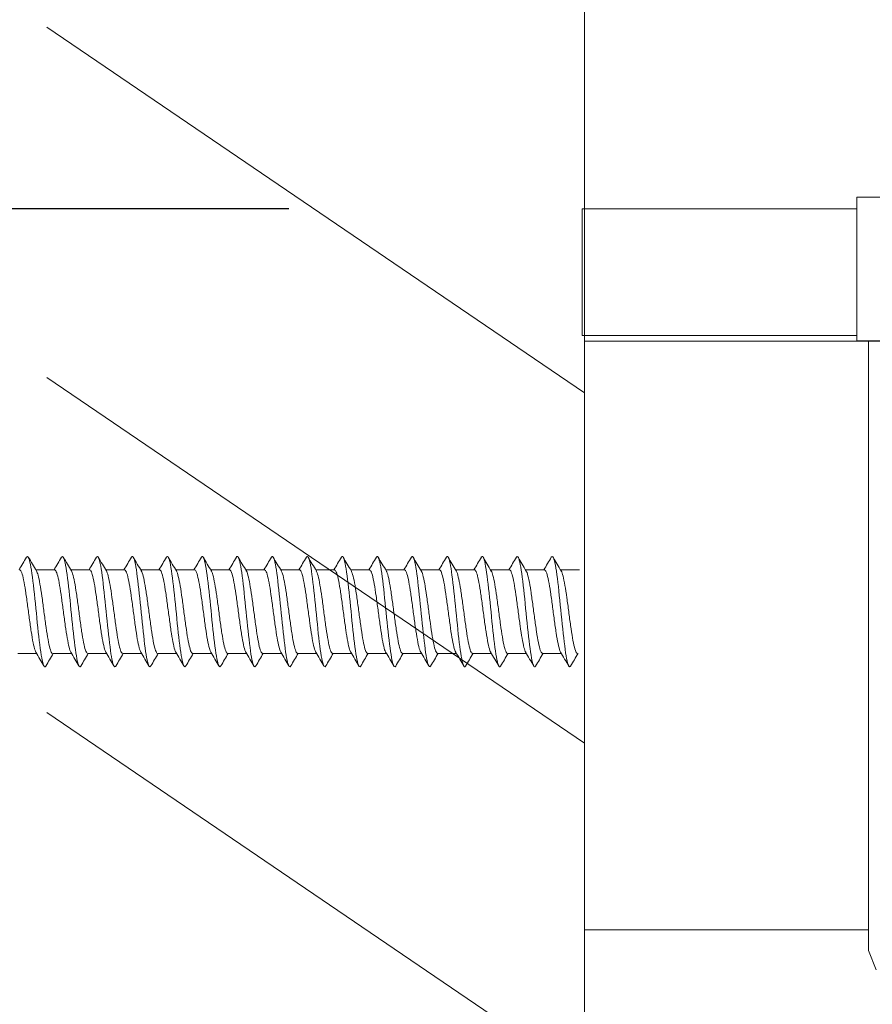
# Model space of a CAD drawing. Units: millimetres. Extents: x 0 to 630, y 0 to 891.
# Drawn here: x 458 to 489, y 303 to 340 of the extents above; entities that cross this region are included whole.
import ezdxf

# ---------------------------------------------------------------- set-up
doc = ezdxf.new("R2010")
doc.units = ezdxf.units.MM
doc.header["$LTSCALE"] = 1.5
doc.header["$PDMODE"] = 1
doc.header["$PDSIZE"] = -2
doc.layers.add('DIM', color=3, linetype='Continuous', lineweight=13)
doc.layers.add('MODEL', color=7, linetype='Continuous', lineweight=20)
doc.styles.add('ＭＳ ゴシック', font='msgothic.ttc', dxfattribs={"bigfont": 'ＭＳ ゴシック'})
doc.dimstyles.new('tfrom線あり', dxfattribs={"dimtxt": 8, "dimasz": 3, "dimexe": 0, "dimexo": 10, "dimgap": 6, "dimtad": 1, "dimdec": 0, "dimzin": 11, "dimdsep": 46, "dimtxsty": 'ＭＳ ゴシック', "dimblk": 'DOT', "dimcen": 0, "dimazin": 0, "dimtfac": 1, "dimtdec": 1, "dimtix": 1, "dimtofl": 0, "dimtmove": 0, "dimatfit": 0, "dimldrblk": 'DOT', "dimfxl": 1, "dimfrac": 2, "dimtolj": 1, "dimtzin": 11, "dimarcsym": 0})

# ---------------------------------------------------------------- blocks, each defined once
blk = doc.blocks.new('_DOT')
at = {"color": 0, "linetype": 'ByBlock', "lineweight": -2}
blk.add_line((-0.5, 0), (-1, 0), dxfattribs=at)
at = {"color": 0, "linetype": 'ByBlock', "lineweight": -2, "const_width": 0.5}
blk.add_lwpolyline([(-0.25, 0, 1), (0.25, 0, 1)], format="xyb", close=True, dxfattribs=at)
blk = doc.blocks.new('*D12')
at = {"layer": 'Defpoints', "color": 0}
for p in [(477.75, 332.791), (420.463, 317.824), (444.215, 317.824)]:
    blk.add_point(p, dxfattribs=at)
at = {"layer": 'DIM', "color": 0, "lineweight": -2}
for p, q in [((467.75, 332.791), (420.463, 332.791)), ((420.463, 329.791), (420.463, 320.824)), ((434.215, 317.824), (420.463, 317.824))]:
    blk.add_line(p, q, dxfattribs=at)
at = {"layer": 'DIM', "color": 0, "lineweight": -2, "xscale": 3, "yscale": 3, "zscale": 3}
for p, rotation in [((420.463, 332.791), 90), ((420.463, 317.824), 270)]:
    blk.add_blockref('_DOT', p, dxfattribs=dict(at, rotation=rotation))
at = {"layer": 'DIM', "color": 0, "insert": (410.463, 325.291), "char_height": 8, "attachment_point": 5, "rotation": 90, "style": 'ＭＳ ゴシック'}
blk.add_mtext('\\A1;15', dxfattribs=at)

msp = doc.modelspace()

# ---------------------------------------------------------------- linework, layer by layer
at = {"layer": 'MODEL'}
for p, q in [((478.741, 365.777), (478.741, 266.323)), ((478.741, 325.952), (458.755, 339.529)), ((488.856, 332.791), (488.856, 333.221)), ((488.856, 333.221), (489.985, 333.221)), ((478.656, 332.791), (479.343, 332.791)), ((478.656, 332.171), (478.656, 332.791)), ((479.343, 332.791), (487.776, 332.791)), ((487.776, 332.791), (488.508, 332.791)), ((488.508, 332.791), (488.856, 332.791)), ((488.856, 332.171), (488.856, 332.791)), ((478.656, 328.685), (478.656, 332.171)), ((488.856, 328.685), (488.856, 332.171)), ((478.656, 328.084), (478.656, 328.685)), ((488.856, 328.084), (488.856, 328.685)), ((479.343, 328.084), (478.656, 328.084)), ((487.776, 328.084), (479.343, 328.084)), ((488.508, 328.084), (487.776, 328.084)), ((488.856, 328.084), (488.508, 328.084)), ((488.856, 327.879), (488.856, 328.084)), ((478.741, 327.869), (479.207, 327.869)), ((478.741, 327.502), (478.741, 327.869)), ((479.207, 327.869), (488.932, 327.869)), ((489.985, 327.879), (488.856, 327.879)), ((488.932, 327.869), (489.289, 327.869)), ((489.289, 327.502), (489.289, 327.869)), ((489.289, 327.869), (490.4, 327.869)), ((478.741, 306.591), (478.741, 327.502)), ((489.289, 306.591), (489.289, 327.502)), ((478.741, 312.94), (458.755, 326.518)), ((459.046, 319.374), (458.345, 319.374)), ((460.346, 319.374), (459.646, 319.374)), ((461.646, 319.374), (460.946, 319.374)), ((462.946, 319.374), (462.246, 319.374)), ((464.246, 319.374), (463.546, 319.374)), ((465.547, 319.374), (464.846, 319.374)), ((466.847, 319.374), (466.147, 319.374)), ((468.147, 319.374), (467.447, 319.374)), ((469.447, 319.374), (468.747, 319.374)), ((470.747, 319.374), (470.048, 319.374)), ((472.048, 319.374), (471.348, 319.374)), ((473.348, 319.374), (472.648, 319.374)), ((474.648, 319.374), (473.949, 319.374)), ((475.949, 319.374), (475.249, 319.374)), ((477.249, 319.374), (476.549, 319.374)), ((478.549, 319.374), (477.85, 319.374)), ((457.672, 316.274), (458.372, 316.274)), ((458.972, 316.274), (459.672, 316.274)), ((460.273, 316.274), (460.973, 316.274)), ((461.573, 316.274), (462.273, 316.274)), ((462.873, 316.274), (463.573, 316.274)), ((464.173, 316.274), (464.873, 316.274)), ((465.473, 316.274), (466.173, 316.274)), ((466.774, 316.274), (467.474, 316.274)), ((468.074, 316.274), (468.774, 316.274)), ((469.374, 316.274), (470.074, 316.274)), ((470.674, 316.274), (471.374, 316.274)), ((471.975, 316.274), (472.674, 316.274)), ((473.275, 316.274), (473.975, 316.274)), ((474.575, 316.274), (475.275, 316.274)), ((475.875, 316.274), (476.575, 316.274)), ((477.176, 316.274), (477.875, 316.274)), ((478.741, 300.494), (458.755, 314.071)), ((478.741, 306.006), (478.741, 306.591)), ((489.289, 306.006), (489.289, 306.591)), ((479.207, 306.006), (478.741, 306.006)), ((488.932, 306.006), (479.207, 306.006)), ((489.289, 306.006), (488.932, 306.006)), ((489.289, 305.239), (489.289, 306.006)), ((489.58, 304.519), (489.289, 305.239))]:
    msp.add_line(p, q, dxfattribs=at)
for centre, radius, start, end in [((341.353, 388.204), 135.2, 329.39639, 329.62731), ((572.647, 387.045), 132.832, 210.39088, 210.64845), ((341.871, 388.654), 136.103, 329.40103, 329.63065), ((578.31, 389.617), 137.896, 210.39506, 210.64299), ((343.069, 388.704), 136.216, 329.40503, 329.63466), ((582.601, 391.374), 141.365, 210.39574, 210.63735), ((345.07, 388.282), 135.398, 329.40758, 329.63876), ((585.082, 392.059), 142.73, 210.39276, 210.63178), ((346.95, 387.935), 134.723, 329.40911, 329.64159), ((585.63, 391.6), 141.848, 210.38668, 210.62688), ((348.693, 387.672), 134.208, 329.40975, 329.64325), ((584.433, 390.112), 138.942, 210.37875, 210.62364), ((350.297, 387.493), 133.855, 329.40963, 329.64383), ((581.889, 387.835), 134.473, 210.37071, 210.62336), ((351.759, 387.399), 133.669, 329.40885, 329.64346), ((578.458, 385.043), 128.98, 210.36457, 210.62757), ((353.073, 387.395), 133.654, 329.40754, 329.64225), ((574.73, 382.082), 123.144, 210.35836, 210.6349), ((354.236, 387.48), 133.816, 329.40582, 329.6403), ((575.048, 381.498), 122.002, 210.35455, 210.63426), ((355.245, 387.658), 134.158, 329.40379, 329.63774), ((576.771, 381.74), 122.488, 210.35263, 210.63112), ((356.093, 387.931), 134.686, 329.40158, 329.63467), ((577.969, 381.675), 122.368, 210.35059, 210.62918), ((356.778, 388.302), 135.405, 329.39928, 329.6312), ((578.547, 381.247), 121.528, 210.34865, 210.62895), ((357.292, 388.773), 136.321, 329.39699, 329.62742), ((578.449, 380.424), 119.906, 210.34731, 210.6311), ((357.631, 389.348), 137.441, 329.39482, 329.62345), ((577.982, 379.384), 117.855, 210.34558, 210.63441), ((357.787, 390.03), 138.773, 329.39284, 329.61937), ((578.468, 378.904), 116.909, 210.34441, 210.63594), ((355.469, 255.356), 119.582, 30.36429, 30.64985), ((568.684, 251.406), 127.434, 149.40061, 149.64628), ((356.987, 255.478), 119.333, 30.3668, 30.65289), ((570.3, 251.217), 127.801, 149.39987, 149.64463), ((358.403, 255.541), 119.202, 30.36917, 30.6555), ((570.907, 251.62), 126.999, 149.39697, 149.64282), ((359.729, 255.551), 119.175, 30.37128, 30.65761), ((570.676, 252.512), 125.228, 149.39159, 149.64026), ((360.977, 255.517), 119.236, 30.37306, 30.65917), ((569.75, 253.812), 122.649, 149.385, 149.63849), ((362.161, 255.446), 119.372, 30.37441, 30.66014), ((569.603, 254.656), 120.974, 149.37969, 149.63655), ((363.294, 255.345), 119.568, 30.37527, 30.66047), ((570.856, 254.676), 120.923, 149.37633, 149.63342), ((364.389, 255.225), 119.806, 30.37557, 30.66015), ((573.503, 253.874), 122.491, 149.3746, 149.62875), ((365.46, 255.091), 120.071, 30.37529, 30.65919), ((577.023, 252.558), 125.071, 149.37373, 149.62305), ((366.521, 254.953), 120.347, 30.37438, 30.65759), ((581.021, 250.963), 128.206, 149.37454, 149.61808), ((367.587, 254.82), 120.616, 30.37283, 30.65537), ((593.416, 244.4), 141.096, 149.37668, 149.59955), ((368.673, 254.699), 120.863, 30.37064, 30.65258), ((598.893, 241.934), 145.946, 149.37879, 149.59471), ((369.792, 254.6), 121.069, 30.36783, 30.64925), ((602.386, 240.646), 148.49, 149.38192, 149.59437), ((370.959, 254.531), 121.218, 30.3644, 30.64546), ((603.623, 240.695), 148.41, 149.38567, 149.59823), ((372.201, 254.506), 121.281, 30.3604, 30.6413), ((602.579, 242.091), 145.682, 149.38899, 149.60525), ((374.083, 254.859), 120.601, 30.3555, 30.63798), ((599.708, 244.564), 140.832, 149.39056, 149.61366)]:
    msp.add_arc(centre, radius, start, end, dxfattribs=at)
for points, knots in [([(458.719, 315.803), (458.716, 315.797), (458.712, 315.793), (458.661, 315.73), (458.612, 315.845), (458.516, 316.37), (458.467, 316.777), (458.371, 317.695), (458.322, 318.202), (458.226, 319.081), (458.177, 319.449), (458.085, 319.853), (458.042, 319.917), (457.998, 319.844)], [0, 0, 0, 0, 0.013664, 0.013664, 0.214846, 0.214846, 0.416029, 0.416029, 0.617212, 0.617212, 0.818395, 0.818395, 1, 1, 1, 1]), ([(460.019, 315.803), (460.018, 315.801), (460.016, 315.798), (459.966, 315.725), (459.918, 315.828), (459.821, 316.332), (459.773, 316.731), (459.676, 317.642), (459.628, 318.15), (459.531, 319.038), (459.483, 319.414), (459.389, 319.847), (459.344, 319.92), (459.298, 319.844)], [0, 0, 0, 0, 0.006871, 0.006871, 0.208053, 0.208053, 0.409236, 0.409236, 0.610418, 0.610418, 0.811601, 0.811601, 1, 1, 1, 1]), ([(461.32, 315.804), (461.32, 315.804), (461.32, 315.804), (461.272, 315.722), (461.223, 315.812), (461.127, 316.295), (461.078, 316.686), (460.982, 317.589), (460.933, 318.097), (460.836, 318.994), (460.788, 319.379), (460.693, 319.84), (460.646, 319.923), (460.599, 319.844)], [0, 0, 0, 0, 0.000398, 0.000398, 0.201473, 0.201473, 0.402548, 0.402548, 0.603623, 0.603623, 0.804698, 0.804698, 1, 1, 1, 1]), ([(462.621, 315.806), (462.574, 315.724), (462.527, 315.803), (462.432, 316.259), (462.384, 316.642), (462.287, 317.537), (462.239, 318.045), (462.142, 318.95), (462.094, 319.343), (461.997, 319.832), (461.949, 319.925), (461.9, 319.846), (461.9, 319.845), (461.899, 319.845)], [0, 0, 0, 0, 0.195084, 0.195084, 0.396004, 0.396004, 0.596924, 0.596924, 0.797843, 0.797843, 0.998763, 0.998763, 1, 1, 1, 1]), ([(463.922, 315.806), (463.877, 315.727), (463.831, 315.797), (463.737, 316.224), (463.689, 316.598), (463.592, 317.484), (463.544, 317.992), (463.447, 318.904), (463.399, 319.306), (463.302, 319.815), (463.254, 319.921), (463.204, 319.851), (463.202, 319.848), (463.2, 319.845)], [0, 0, 0, 0, 0.1883518, 0.1883518, 0.3892053, 0.3892053, 0.5900587, 0.5900587, 0.7909121, 0.7909121, 0.9917655, 0.9917655, 1, 1, 1, 1]), ([(465.222, 315.806), (465.179, 315.73), (465.135, 315.791), (465.043, 316.19), (464.995, 316.556), (464.898, 317.432), (464.85, 317.939), (464.753, 318.859), (464.704, 319.268), (464.608, 319.797), (464.559, 319.916), (464.507, 319.856), (464.504, 319.851), (464.5, 319.845)], [0, 0, 0, 0, 0.181249, 0.181249, 0.382131, 0.382131, 0.583013, 0.583013, 0.783895, 0.783895, 0.984777, 0.984777, 1, 1, 1, 1]), ([(466.522, 315.806), (466.48, 315.734), (466.439, 315.786), (466.348, 316.157), (466.3, 316.514), (466.203, 317.38), (466.155, 317.886), (466.058, 318.812), (466.01, 319.229), (465.913, 319.778), (465.865, 319.909), (465.811, 319.861), (465.806, 319.854), (465.801, 319.845)], [0, 0, 0, 0, 0.173796, 0.173796, 0.374795, 0.374795, 0.575795, 0.575795, 0.776794, 0.776794, 0.977793, 0.977793, 1, 1, 1, 1]), ([(467.822, 315.806), (467.782, 315.737), (467.742, 315.782), (467.654, 316.125), (467.606, 316.473), (467.509, 317.328), (467.46, 317.833), (467.364, 318.765), (467.315, 319.189), (467.219, 319.758), (467.17, 319.901), (467.115, 319.865), (467.108, 319.857), (467.101, 319.846)], [0, 0, 0, 0, 0.166106, 0.166106, 0.367284, 0.367284, 0.568461, 0.568461, 0.769638, 0.769638, 0.970815, 0.970815, 1, 1, 1, 1]), ([(469.122, 315.805), (469.084, 315.741), (469.046, 315.779), (468.959, 316.094), (468.911, 316.433), (468.814, 317.277), (468.766, 317.78), (468.669, 318.717), (468.621, 319.148), (468.524, 319.736), (468.476, 319.892), (468.419, 319.869), (468.41, 319.86), (468.401, 319.846)], [0, 0, 0, 0, 0.1583925, 0.1583925, 0.359757, 0.359757, 0.5611215, 0.5611215, 0.762486, 0.762486, 0.9638505, 0.9638505, 1, 1, 1, 1]), ([(470.422, 315.804), (470.385, 315.744), (470.349, 315.776), (470.265, 316.065), (470.216, 316.393), (470.12, 317.226), (470.071, 317.727), (469.975, 318.669), (469.926, 319.106), (469.83, 319.714), (469.781, 319.881), (469.723, 319.873), (469.712, 319.863), (469.702, 319.846)], [0, 0, 0, 0, 0.150749, 0.150749, 0.352289, 0.352289, 0.553828, 0.553828, 0.755368, 0.755368, 0.956908, 0.956908, 1, 1, 1, 1]), ([(471.72, 315.801), (471.686, 315.748), (471.652, 315.775), (471.57, 316.036), (471.522, 316.355), (471.425, 317.175), (471.377, 317.674), (471.28, 318.62), (471.232, 319.064), (471.135, 319.69), (471.087, 319.869), (471.026, 319.875), (471.014, 319.866), (471.002, 319.846)], [0, 0, 0, 0, 0.140989, 0.140989, 0.343156, 0.343156, 0.545324, 0.545324, 0.747491, 0.747491, 0.949658, 0.949658, 1, 1, 1, 1]), ([(473.019, 315.8), (472.988, 315.751), (472.956, 315.773), (472.876, 316.009), (472.827, 316.317), (472.731, 317.125), (472.682, 317.621), (472.586, 318.571), (472.537, 319.021), (472.441, 319.664), (472.392, 319.856), (472.33, 319.878), (472.316, 319.869), (472.303, 319.846)], [0, 0, 0, 0, 0.132848, 0.132848, 0.335251, 0.335251, 0.537653, 0.537653, 0.740055, 0.740055, 0.942458, 0.942458, 1, 1, 1, 1]), ([(474.319, 315.799), (474.289, 315.754), (474.259, 315.771), (474.181, 315.982), (474.133, 316.281), (474.036, 317.075), (473.988, 317.568), (473.891, 318.521), (473.843, 318.977), (473.746, 319.638), (473.698, 319.841), (473.634, 319.88), (473.618, 319.871), (473.603, 319.846)], [0, 0, 0, 0, 0.125035, 0.125035, 0.327599, 0.327599, 0.530162, 0.530162, 0.732726, 0.732726, 0.935289, 0.935289, 1, 1, 1, 1]), ([(475.619, 315.799), (475.591, 315.757), (475.563, 315.769), (475.487, 315.957), (475.438, 316.245), (475.342, 317.026), (475.293, 317.516), (475.197, 318.471), (475.148, 318.932), (475.051, 319.611), (475.003, 319.825), (474.938, 319.881), (474.921, 319.874), (474.903, 319.846)], [0, 0, 0, 0, 0.1176353, 0.1176353, 0.3202693, 0.3202693, 0.5229032, 0.5229032, 0.7255372, 0.7255372, 0.9281712, 0.9281712, 1, 1, 1, 1]), ([(476.92, 315.8), (476.893, 315.759), (476.867, 315.767), (476.792, 315.933), (476.744, 316.211), (476.647, 316.977), (476.599, 317.464), (476.502, 318.42), (476.454, 318.887), (476.357, 319.582), (476.309, 319.808), (476.241, 319.882), (476.223, 319.877), (476.204, 319.846)], [0, 0, 0, 0, 0.110838, 0.110838, 0.313412, 0.313412, 0.515986, 0.515986, 0.718561, 0.718561, 0.921135, 0.921135, 1, 1, 1, 1]), ([(478.221, 315.801), (478.196, 315.762), (478.171, 315.765), (478.098, 315.911), (478.049, 316.177), (477.953, 316.929), (477.904, 317.412), (477.807, 318.369), (477.759, 318.84), (477.662, 319.552), (477.614, 319.79), (477.545, 319.883), (477.525, 319.879), (477.504, 319.847)], [0, 0, 0, 0, 0.104663, 0.104663, 0.307047, 0.307047, 0.509431, 0.509431, 0.711815, 0.711815, 0.914199, 0.914199, 1, 1, 1, 1]), ([(457.745, 319.374), (457.747, 319.374), (457.749, 319.374), (457.751, 319.374), (457.775, 319.369), (457.798, 319.333), (457.821, 319.27), (457.844, 319.207), (457.869, 319.114), (457.892, 319), (457.916, 318.887), (457.939, 318.748), (457.962, 318.596), (457.985, 318.444), (458.009, 318.275), (458.033, 318.103), (458.057, 317.931), (458.08, 317.751), (458.103, 317.578), (458.126, 317.405), (458.15, 317.235), (458.174, 317.081), (458.197, 316.927), (458.221, 316.786), (458.244, 316.669), (458.267, 316.552), (458.291, 316.457), (458.315, 316.39), (458.326, 316.359), (458.337, 316.333), (458.348, 316.314)], [0, 0, 0, 0, 0.0097098, 0.0097098, 0.0097098, 0.1265741, 0.1265741, 0.1265741, 0.2434034, 0.2434034, 0.2434034, 0.3602646, 0.3602646, 0.3602646, 0.4770974, 0.4770974, 0.4770974, 0.5939553, 0.5939553, 0.5939553, 0.7107919, 0.7107919, 0.7107919, 0.8276463, 0.8276463, 0.8276463, 0.9444873, 0.9444873, 0.9444873, 1, 1, 1, 1]), ([(458.972, 316.274), (458.955, 316.274), (458.938, 316.289), (458.921, 316.32), (458.898, 316.362), (458.875, 316.435), (458.851, 316.532), (458.828, 316.628), (458.804, 316.752), (458.78, 316.891), (458.757, 317.031), (458.734, 317.192), (458.711, 317.359), (458.687, 317.526), (458.663, 317.704), (458.64, 317.879), (458.616, 318.054), (458.593, 318.23), (458.57, 318.393), (458.546, 318.556), (458.522, 318.71), (458.499, 318.842), (458.475, 318.974), (458.452, 319.088), (458.429, 319.174), (458.409, 319.247), (458.389, 319.302), (458.368, 319.335)], [0, 0, 0, 0, 0.083867, 0.083867, 0.083867, 0.200578, 0.200578, 0.200578, 0.31724, 0.31724, 0.31724, 0.433951, 0.433951, 0.433951, 0.550611, 0.550611, 0.550611, 0.667321, 0.667321, 0.667321, 0.783982, 0.783982, 0.783982, 0.900689, 0.900689, 0.900689, 1, 1, 1, 1]), ([(459.046, 319.374), (459.06, 319.374), (459.075, 319.362), (459.09, 319.339), (459.113, 319.303), (459.136, 319.235), (459.16, 319.143), (459.183, 319.052), (459.207, 318.933), (459.23, 318.796), (459.254, 318.66), (459.277, 318.502), (459.3, 318.337), (459.324, 318.172), (459.348, 317.995), (459.371, 317.819), (459.395, 317.644), (459.418, 317.467), (459.441, 317.302), (459.465, 317.137), (459.489, 316.98), (459.512, 316.845), (459.536, 316.709), (459.559, 316.591), (459.582, 316.5), (459.604, 316.415), (459.627, 316.351), (459.648, 316.314)], [0, 0, 0, 0, 0.072773, 0.072773, 0.072773, 0.189685, 0.189685, 0.189685, 0.306558, 0.306558, 0.306558, 0.423473, 0.423473, 0.423473, 0.540343, 0.540343, 0.540343, 0.65726, 0.65726, 0.65726, 0.774128, 0.774128, 0.774128, 0.891046, 0.891046, 0.891046, 1, 1, 1, 1]), ([(460.272, 316.274), (460.268, 316.274), (460.264, 316.274), (460.26, 316.276), (460.236, 316.287), (460.213, 316.328), (460.189, 316.397), (460.166, 316.465), (460.143, 316.563), (460.119, 316.681), (460.095, 316.799), (460.072, 316.941), (460.049, 317.096), (460.025, 317.251), (460.002, 317.422), (459.978, 317.595), (459.954, 317.768), (459.931, 317.948), (459.908, 318.12), (459.885, 318.292), (459.861, 318.46), (459.837, 318.611), (459.814, 318.762), (459.79, 318.899), (459.767, 319.012), (459.744, 319.124), (459.72, 319.215), (459.696, 319.276), (459.687, 319.301), (459.677, 319.321), (459.668, 319.337)], [0, 0, 0, 0, 0.0208867, 0.0208867, 0.0208867, 0.1373512, 0.1373512, 0.1373512, 0.2538027, 0.2538027, 0.2538027, 0.3702635, 0.3702635, 0.3702635, 0.4867197, 0.4867197, 0.4867197, 0.6031766, 0.6031766, 0.6031766, 0.7196375, 0.7196375, 0.7196375, 0.8360905, 0.8360905, 0.8360905, 0.9525562, 0.9525562, 0.9525562, 1, 1, 1, 1]), ([(460.346, 319.374), (460.35, 319.374), (460.354, 319.373), (460.357, 319.372), (460.381, 319.362), (460.404, 319.322), (460.428, 319.254), (460.451, 319.187), (460.475, 319.09), (460.498, 318.972), (460.522, 318.855), (460.545, 318.713), (460.568, 318.559), (460.592, 318.405), (460.615, 318.234), (460.639, 318.061), (460.663, 317.888), (460.686, 317.708), (460.709, 317.536), (460.732, 317.364), (460.756, 317.195), (460.78, 317.044), (460.804, 316.893), (460.827, 316.755), (460.85, 316.641), (460.873, 316.528), (460.897, 316.437), (460.921, 316.375), (460.93, 316.35), (460.939, 316.33), (460.948, 316.315)], [0, 0, 0, 0, 0.0191289, 0.0191289, 0.0191289, 0.1360398, 0.1360398, 0.1360398, 0.2529232, 0.2529232, 0.2529232, 0.3698307, 0.3698307, 0.3698307, 0.486718, 0.486718, 0.486718, 0.603622, 0.603622, 0.603622, 0.7205138, 0.7205138, 0.7205138, 0.837414, 0.837414, 0.837414, 0.9543104, 0.9543104, 0.9543104, 1, 1, 1, 1]), ([(461.573, 316.274), (461.558, 316.274), (461.542, 316.286), (461.527, 316.31), (461.504, 316.348), (461.481, 316.416), (461.458, 316.509), (461.434, 316.601), (461.41, 316.721), (461.387, 316.858), (461.363, 316.995), (461.34, 317.153), (461.317, 317.318), (461.293, 317.484), (461.269, 317.661), (461.246, 317.836), (461.222, 318.012), (461.199, 318.189), (461.176, 318.353), (461.152, 318.518), (461.128, 318.674), (461.105, 318.809), (461.081, 318.945), (461.058, 319.062), (461.035, 319.152), (461.013, 319.239), (460.989, 319.303), (460.967, 319.339)], [0, 0, 0, 0, 0.0742345, 0.0742345, 0.0742345, 0.1905646, 0.1905646, 0.1905646, 0.3068466, 0.3068466, 0.3068466, 0.4231777, 0.4231777, 0.4231777, 0.5394585, 0.5394585, 0.5394585, 0.6557892, 0.6557892, 0.6557892, 0.7720695, 0.7720695, 0.7720695, 0.8883984, 0.8883984, 0.8883984, 1, 1, 1, 1]), ([(461.646, 319.374), (461.663, 319.374), (461.679, 319.359), (461.696, 319.33), (461.719, 319.288), (461.742, 319.217), (461.766, 319.121), (461.789, 319.025), (461.813, 318.902), (461.837, 318.763), (461.86, 318.623), (461.883, 318.464), (461.907, 318.297), (461.93, 318.13), (461.954, 317.952), (461.978, 317.777), (462.001, 317.602), (462.024, 317.425), (462.047, 317.262), (462.071, 317.099), (462.095, 316.945), (462.118, 316.812), (462.142, 316.68), (462.165, 316.565), (462.188, 316.478), (462.208, 316.404), (462.229, 316.349), (462.249, 316.315)], [0, 0, 0, 0, 0.082208, 0.082208, 0.082208, 0.199176, 0.199176, 0.199176, 0.316099, 0.316099, 0.316099, 0.433069, 0.433069, 0.433069, 0.54999, 0.54999, 0.54999, 0.666961, 0.666961, 0.666961, 0.783881, 0.783881, 0.783881, 0.900851, 0.900851, 0.900851, 1, 1, 1, 1]), ([(462.873, 316.274), (462.871, 316.274), (462.868, 316.274), (462.866, 316.274), (462.842, 316.28), (462.819, 316.317), (462.796, 316.381), (462.773, 316.445), (462.749, 316.538), (462.725, 316.653), (462.701, 316.767), (462.678, 316.907), (462.655, 317.059), (462.632, 317.211), (462.608, 317.381), (462.584, 317.553), (462.561, 317.725), (462.537, 317.905), (462.514, 318.078), (462.491, 318.251), (462.467, 318.421), (462.443, 318.574), (462.42, 318.727), (462.396, 318.868), (462.373, 318.984), (462.35, 319.1), (462.326, 319.195), (462.303, 319.261), (462.291, 319.294), (462.278, 319.32), (462.266, 319.339)], [0, 0, 0, 0, 0.0114761, 0.0114761, 0.0114761, 0.1276601, 0.1276601, 0.1276601, 0.2438222, 0.2438222, 0.2438222, 0.3600026, 0.3600026, 0.3600026, 0.476169, 0.476169, 0.476169, 0.5923457, 0.5923457, 0.5923457, 0.7085167, 0.7085167, 0.7085167, 0.8246896, 0.8246896, 0.8246896, 0.9408653, 0.9408653, 0.9408653, 1, 1, 1, 1]), ([(462.946, 319.374), (462.952, 319.374), (462.958, 319.372), (462.964, 319.369), (462.987, 319.354), (463.011, 319.309), (463.034, 319.237), (463.057, 319.165), (463.081, 319.065), (463.104, 318.944), (463.128, 318.823), (463.152, 318.678), (463.175, 318.521), (463.198, 318.365), (463.222, 318.193), (463.245, 318.019), (463.269, 317.846), (463.293, 317.666), (463.316, 317.495), (463.339, 317.323), (463.362, 317.157), (463.386, 317.008), (463.41, 316.859), (463.433, 316.724), (463.457, 316.615), (463.48, 316.505), (463.503, 316.418), (463.527, 316.36), (463.534, 316.342), (463.541, 316.327), (463.549, 316.315)], [0, 0, 0, 0, 0.028562, 0.028562, 0.028562, 0.145507, 0.145507, 0.145507, 0.262434, 0.262434, 0.262434, 0.379376, 0.379376, 0.379376, 0.496308, 0.496308, 0.496308, 0.613246, 0.613246, 0.613246, 0.730182, 0.730182, 0.730182, 0.847116, 0.847116, 0.847116, 0.964057, 0.964057, 0.964057, 1, 1, 1, 1]), ([(464.173, 316.274), (464.16, 316.274), (464.147, 316.283), (464.134, 316.301), (464.11, 316.335), (464.087, 316.398), (464.064, 316.487), (464.04, 316.575), (464.016, 316.691), (463.993, 316.825), (463.97, 316.959), (463.946, 317.115), (463.923, 317.278), (463.899, 317.442), (463.875, 317.619), (463.852, 317.794), (463.829, 317.969), (463.805, 318.147), (463.782, 318.313), (463.759, 318.479), (463.734, 318.638), (463.711, 318.776), (463.688, 318.914), (463.664, 319.036), (463.641, 319.13), (463.618, 319.224), (463.594, 319.294), (463.57, 319.334), (463.569, 319.336), (463.568, 319.338), (463.566, 319.34)], [0, 0, 0, 0, 0.064814, 0.064814, 0.064814, 0.180965, 0.180965, 0.180965, 0.297073, 0.297073, 0.297073, 0.413226, 0.413226, 0.413226, 0.529332, 0.529332, 0.529332, 0.645486, 0.645486, 0.645486, 0.761591, 0.761591, 0.761591, 0.877745, 0.877745, 0.877745, 0.993849, 0.993849, 0.993849, 1, 1, 1, 1]), ([(464.246, 319.374), (464.265, 319.374), (464.284, 319.355), (464.302, 319.319), (464.325, 319.273), (464.348, 319.197), (464.372, 319.097), (464.395, 318.997), (464.42, 318.871), (464.443, 318.729), (464.466, 318.587), (464.489, 318.424), (464.513, 318.256), (464.536, 318.088), (464.56, 317.909), (464.584, 317.735), (464.607, 317.56), (464.63, 317.384), (464.654, 317.223), (464.677, 317.062), (464.701, 316.91), (464.725, 316.78), (464.748, 316.651), (464.771, 316.54), (464.795, 316.457), (464.812, 316.394), (464.831, 316.345), (464.849, 316.315)], [0, 0, 0, 0, 0.091617, 0.091617, 0.091617, 0.208565, 0.208565, 0.208565, 0.325463, 0.325463, 0.325463, 0.442412, 0.442412, 0.442412, 0.559309, 0.559309, 0.559309, 0.676257, 0.676257, 0.676257, 0.793154, 0.793154, 0.793154, 0.9101, 0.9101, 0.9101, 1, 1, 1, 1]), ([(465.473, 316.274), (465.473, 316.274), (465.472, 316.274), (465.472, 316.274), (465.448, 316.275), (465.425, 316.306), (465.402, 316.366), (465.379, 316.425), (465.355, 316.514), (465.331, 316.625), (465.308, 316.736), (465.284, 316.872), (465.261, 317.022), (465.238, 317.172), (465.214, 317.34), (465.19, 317.511), (465.167, 317.683), (465.143, 317.863), (465.12, 318.036), (465.097, 318.21), (465.073, 318.381), (465.05, 318.537), (465.026, 318.692), (465.002, 318.836), (464.979, 318.955), (464.956, 319.075), (464.932, 319.174), (464.909, 319.244), (464.895, 319.286), (464.881, 319.318), (464.867, 319.34)], [0, 0, 0, 0, 0.002139, 0.002139, 0.002139, 0.118301, 0.118301, 0.118301, 0.234433, 0.234433, 0.234433, 0.350592, 0.350592, 0.350592, 0.466728, 0.466728, 0.466728, 0.582884, 0.582884, 0.582884, 0.699024, 0.699024, 0.699024, 0.815176, 0.815176, 0.815176, 0.931321, 0.931321, 0.931321, 1, 1, 1, 1]), ([(465.547, 319.374), (465.554, 319.374), (465.562, 319.371), (465.57, 319.365), (465.593, 319.345), (465.617, 319.296), (465.64, 319.219), (465.663, 319.143), (465.687, 319.038), (465.71, 318.914), (465.734, 318.789), (465.758, 318.642), (465.781, 318.483), (465.804, 318.325), (465.828, 318.151), (465.851, 317.977), (465.875, 317.803), (465.899, 317.623), (465.922, 317.453), (465.945, 317.283), (465.969, 317.118), (465.992, 316.972), (466.016, 316.826), (466.04, 316.694), (466.063, 316.588), (466.086, 316.483), (466.109, 316.4), (466.133, 316.347), (466.138, 316.334), (466.144, 316.324), (466.149, 316.315)], [0, 0, 0, 0, 0.03797, 0.03797, 0.03797, 0.154885, 0.154885, 0.154885, 0.271791, 0.271791, 0.271791, 0.388702, 0.388702, 0.388702, 0.505612, 0.505612, 0.505612, 0.62252, 0.62252, 0.62252, 0.739435, 0.739435, 0.739435, 0.856338, 0.856338, 0.856338, 0.973258, 0.973258, 0.973258, 1, 1, 1, 1]), ([(466.774, 316.274), (466.762, 316.274), (466.751, 316.28), (466.74, 316.294), (466.717, 316.322), (466.693, 316.381), (466.67, 316.466), (466.646, 316.55), (466.622, 316.662), (466.599, 316.793), (466.576, 316.924), (466.553, 317.077), (466.529, 317.239), (466.505, 317.401), (466.481, 317.577), (466.458, 317.752), (466.435, 317.927), (466.412, 318.105), (466.388, 318.273), (466.365, 318.44), (466.34, 318.601), (466.317, 318.742), (466.294, 318.883), (466.271, 319.008), (466.247, 319.107), (466.224, 319.205), (466.2, 319.279), (466.176, 319.324), (466.173, 319.329), (466.17, 319.334), (466.168, 319.339)], [0, 0, 0, 0, 0.0555998, 0.0555998, 0.0555998, 0.1718429, 0.1718429, 0.1718429, 0.2880496, 0.2880496, 0.2880496, 0.404296, 0.404296, 0.404296, 0.5204999, 0.5204999, 0.5204999, 0.6367488, 0.6367488, 0.6367488, 0.7529507, 0.7529507, 0.7529507, 0.8692009, 0.8692009, 0.8692009, 0.9854013, 0.9854013, 0.9854013, 1, 1, 1, 1]), ([(466.847, 319.374), (466.867, 319.374), (466.888, 319.351), (466.908, 319.308), (466.931, 319.257), (466.955, 319.176), (466.978, 319.072), (467.001, 318.968), (467.026, 318.839), (467.049, 318.694), (467.072, 318.549), (467.096, 318.385), (467.119, 318.215), (467.142, 318.046), (467.166, 317.867), (467.19, 317.692), (467.213, 317.518), (467.237, 317.344), (467.26, 317.184), (467.283, 317.025), (467.307, 316.876), (467.331, 316.75), (467.354, 316.623), (467.378, 316.516), (467.401, 316.438), (467.417, 316.384), (467.433, 316.343), (467.449, 316.315)], [0, 0, 0, 0, 0.1010693, 0.1010693, 0.1010693, 0.2180439, 0.2180439, 0.2180439, 0.3349675, 0.3349675, 0.3349675, 0.4519408, 0.4519408, 0.4519408, 0.5688644, 0.5688644, 0.5688644, 0.6858358, 0.6858358, 0.6858358, 0.8027603, 0.8027603, 0.8027603, 0.9197293, 0.9197293, 0.9197293, 1, 1, 1, 1]), ([(468.074, 316.274), (468.052, 316.274), (468.03, 316.3), (468.008, 316.352), (467.985, 316.407), (467.961, 316.492), (467.937, 316.599), (467.914, 316.706), (467.89, 316.839), (467.867, 316.986), (467.844, 317.134), (467.82, 317.299), (467.796, 317.47), (467.773, 317.64), (467.749, 317.82), (467.726, 317.994), (467.703, 318.168), (467.679, 318.341), (467.656, 318.499), (467.632, 318.656), (467.608, 318.803), (467.585, 318.926), (467.562, 319.049), (467.538, 319.152), (467.515, 319.227), (467.499, 319.275), (467.484, 319.313), (467.469, 319.338)], [0, 0, 0, 0, 0.109221, 0.109221, 0.109221, 0.225603, 0.225603, 0.225603, 0.342019, 0.342019, 0.342019, 0.458404, 0.458404, 0.458404, 0.574817, 0.574817, 0.574817, 0.691206, 0.691206, 0.691206, 0.807616, 0.807616, 0.807616, 0.924009, 0.924009, 0.924009, 1, 1, 1, 1]), ([(468.147, 319.374), (468.157, 319.374), (468.166, 319.369), (468.176, 319.359), (468.199, 319.335), (468.223, 319.281), (468.246, 319.2), (468.269, 319.12), (468.293, 319.011), (468.317, 318.883), (468.34, 318.756), (468.364, 318.605), (468.387, 318.445), (468.41, 318.284), (468.434, 318.109), (468.457, 317.935), (468.481, 317.76), (468.505, 317.581), (468.528, 317.412), (468.551, 317.243), (468.575, 317.08), (468.598, 316.937), (468.622, 316.793), (468.646, 316.665), (468.669, 316.563), (468.692, 316.461), (468.715, 316.383), (468.739, 316.334), (468.742, 316.327), (468.746, 316.321), (468.749, 316.315)], [0, 0, 0, 0, 0.047388, 0.047388, 0.047388, 0.164371, 0.164371, 0.164371, 0.281354, 0.281354, 0.281354, 0.398333, 0.398333, 0.398333, 0.515321, 0.515321, 0.515321, 0.632296, 0.632296, 0.632296, 0.749289, 0.749289, 0.749289, 0.86626, 0.86626, 0.86626, 0.983257, 0.983257, 0.983257, 1, 1, 1, 1]), ([(469.374, 316.274), (469.365, 316.274), (469.355, 316.278), (469.346, 316.288), (469.323, 316.311), (469.3, 316.366), (469.276, 316.446), (469.252, 316.526), (469.228, 316.634), (469.205, 316.762), (469.182, 316.889), (469.159, 317.04), (469.135, 317.2), (469.112, 317.36), (469.088, 317.535), (469.064, 317.709), (469.041, 317.884), (469.018, 318.063), (468.994, 318.232), (468.971, 318.401), (468.947, 318.564), (468.923, 318.708), (468.9, 318.852), (468.877, 318.98), (468.853, 319.082), (468.83, 319.185), (468.806, 319.263), (468.782, 319.312), (468.778, 319.321), (468.774, 319.329), (468.77, 319.336)], [0, 0, 0, 0, 0.046464, 0.046464, 0.046464, 0.1631, 0.1631, 0.1631, 0.279707, 0.279707, 0.279707, 0.396347, 0.396347, 0.396347, 0.512951, 0.512951, 0.512951, 0.629594, 0.629594, 0.629594, 0.746196, 0.746196, 0.746196, 0.862841, 0.862841, 0.862841, 0.979441, 0.979441, 0.979441, 1, 1, 1, 1]), ([(469.447, 319.374), (469.469, 319.374), (469.492, 319.347), (469.514, 319.295), (469.538, 319.239), (469.561, 319.154), (469.584, 319.047), (469.608, 318.939), (469.632, 318.806), (469.655, 318.659), (469.679, 318.511), (469.702, 318.345), (469.725, 318.174), (469.748, 318.004), (469.773, 317.824), (469.796, 317.65), (469.82, 317.476), (469.843, 317.303), (469.866, 317.146), (469.889, 316.988), (469.913, 316.842), (469.937, 316.719), (469.96, 316.597), (469.984, 316.494), (470.007, 316.419), (470.021, 316.375), (470.035, 316.34), (470.049, 316.315)], [0, 0, 0, 0, 0.11054, 0.11054, 0.11054, 0.227569, 0.227569, 0.227569, 0.344549, 0.344549, 0.344549, 0.461576, 0.461576, 0.461576, 0.578556, 0.578556, 0.578556, 0.695581, 0.695581, 0.695581, 0.812564, 0.812564, 0.812564, 0.929585, 0.929585, 0.929585, 1, 1, 1, 1]), ([(470.674, 316.274), (470.654, 316.274), (470.634, 316.296), (470.614, 316.339), (470.591, 316.39), (470.567, 316.47), (470.543, 316.573), (470.52, 316.677), (470.497, 316.806), (470.473, 316.951), (470.45, 317.096), (470.426, 317.259), (470.403, 317.429), (470.379, 317.598), (470.356, 317.777), (470.333, 317.952), (470.309, 318.126), (470.285, 318.301), (470.262, 318.46), (470.238, 318.62), (470.215, 318.769), (470.192, 318.896), (470.168, 319.022), (470.145, 319.129), (470.121, 319.208), (470.104, 319.264), (470.087, 319.307), (470.071, 319.335)], [0, 0, 0, 0, 0.1001, 0.1001, 0.1001, 0.216765, 0.216765, 0.216765, 0.33347, 0.33347, 0.33347, 0.450138, 0.450138, 0.450138, 0.56684, 0.56684, 0.56684, 0.683511, 0.683511, 0.683511, 0.80021, 0.80021, 0.80021, 0.916884, 0.916884, 0.916884, 1, 1, 1, 1]), ([(470.748, 319.374), (470.759, 319.374), (470.77, 319.367), (470.782, 319.353), (470.806, 319.324), (470.829, 319.265), (470.852, 319.18), (470.876, 319.096), (470.899, 318.983), (470.923, 318.852), (470.946, 318.721), (470.97, 318.568), (470.993, 318.406), (471.016, 318.243), (471.04, 318.067), (471.064, 317.892), (471.087, 317.718), (471.111, 317.539), (471.134, 317.372), (471.157, 317.204), (471.181, 317.043), (471.204, 316.902), (471.228, 316.762), (471.252, 316.637), (471.275, 316.539), (471.298, 316.441), (471.322, 316.367), (471.345, 316.323), (471.347, 316.32), (471.348, 316.318), (471.35, 316.315)], [0, 0, 0, 0, 0.0567438, 0.0567438, 0.0567438, 0.1737312, 0.1737312, 0.1737312, 0.2907284, 0.2907284, 0.2907284, 0.4077119, 0.4077119, 0.4077119, 0.5247137, 0.5247137, 0.5247137, 0.6416933, 0.6416933, 0.6416933, 0.7586995, 0.7586995, 0.7586995, 0.8756756, 0.8756756, 0.8756756, 0.9926857, 0.9926857, 0.9926857, 1, 1, 1, 1]), ([(471.975, 316.274), (471.967, 316.274), (471.96, 316.277), (471.952, 316.283), (471.929, 316.301), (471.906, 316.351), (471.882, 316.427), (471.858, 316.503), (471.835, 316.607), (471.811, 316.731), (471.788, 316.856), (471.765, 317.003), (471.741, 317.161), (471.718, 317.32), (471.694, 317.493), (471.67, 317.667), (471.647, 317.841), (471.624, 318.021), (471.6, 318.191), (471.577, 318.361), (471.553, 318.526), (471.53, 318.673), (471.506, 318.819), (471.483, 318.951), (471.46, 319.057), (471.436, 319.163), (471.412, 319.246), (471.389, 319.3), (471.383, 319.314), (471.377, 319.325), (471.371, 319.335)], [0, 0, 0, 0, 0.0371051, 0.0371051, 0.0371051, 0.1537524, 0.1537524, 0.1537524, 0.2703806, 0.2703806, 0.2703806, 0.3870324, 0.3870324, 0.3870324, 0.503657, 0.503657, 0.503657, 0.6203129, 0.6203129, 0.6203129, 0.7369341, 0.7369341, 0.7369341, 0.8535935, 0.8535935, 0.8535935, 0.9702118, 0.9702118, 0.9702118, 1, 1, 1, 1]), ([(472.048, 319.374), (472.048, 319.374), (472.049, 319.374), (472.05, 319.374), (472.073, 319.373), (472.097, 319.341), (472.12, 319.281), (472.144, 319.221), (472.167, 319.132), (472.19, 319.02), (472.214, 318.909), (472.238, 318.772), (472.261, 318.622), (472.285, 318.472), (472.308, 318.305), (472.331, 318.133), (472.354, 317.961), (472.379, 317.781), (472.402, 317.608), (472.426, 317.435), (472.449, 317.263), (472.472, 317.108), (472.495, 316.953), (472.519, 316.809), (472.543, 316.69), (472.567, 316.571), (472.59, 316.472), (472.613, 316.402), (472.625, 316.366), (472.638, 316.337), (472.65, 316.315)], [0, 0, 0, 0, 0.002951, 0.002951, 0.002951, 0.119922, 0.119922, 0.119922, 0.236939, 0.236939, 0.236939, 0.353911, 0.353911, 0.353911, 0.470925, 0.470925, 0.470925, 0.587899, 0.587899, 0.587899, 0.704911, 0.704911, 0.704911, 0.821887, 0.821887, 0.821887, 0.938896, 0.938896, 0.938896, 1, 1, 1, 1]), ([(473.275, 316.274), (473.257, 316.274), (473.239, 316.292), (473.221, 316.328), (473.197, 316.373), (473.173, 316.449), (473.15, 316.549), (473.126, 316.648), (473.103, 316.774), (473.08, 316.916), (473.056, 317.058), (473.032, 317.22), (473.009, 317.388), (472.985, 317.556), (472.962, 317.735), (472.939, 317.91), (472.916, 318.084), (472.891, 318.26), (472.868, 318.421), (472.844, 318.583), (472.821, 318.735), (472.798, 318.865), (472.775, 318.994), (472.751, 319.105), (472.727, 319.189), (472.708, 319.255), (472.69, 319.304), (472.671, 319.335)], [0, 0, 0, 0, 0.090678, 0.090678, 0.090678, 0.207315, 0.207315, 0.207315, 0.323997, 0.323997, 0.323997, 0.440636, 0.440636, 0.440636, 0.557315, 0.557315, 0.557315, 0.673956, 0.673956, 0.673956, 0.790633, 0.790633, 0.790633, 0.907277, 0.907277, 0.907277, 1, 1, 1, 1]), ([(473.348, 319.374), (473.361, 319.374), (473.375, 319.364), (473.388, 319.346), (473.412, 319.312), (473.435, 319.248), (473.459, 319.159), (473.482, 319.07), (473.505, 318.954), (473.529, 318.82), (473.552, 318.686), (473.576, 318.53), (473.6, 318.366), (473.623, 318.202), (473.646, 318.025), (473.67, 317.85), (473.693, 317.675), (473.717, 317.497), (473.74, 317.331), (473.764, 317.165), (473.787, 317.007), (473.81, 316.869), (473.834, 316.731), (473.858, 316.61), (473.881, 316.516), (473.904, 316.424), (473.927, 316.355), (473.95, 316.315)], [0, 0, 0, 0, 0.066074, 0.066074, 0.066074, 0.183062, 0.183062, 0.183062, 0.300069, 0.300069, 0.300069, 0.417053, 0.417053, 0.417053, 0.534065, 0.534065, 0.534065, 0.651046, 0.651046, 0.651046, 0.768061, 0.768061, 0.768061, 0.885039, 0.885039, 0.885039, 1, 1, 1, 1]), ([(474.575, 316.274), (474.57, 316.274), (474.564, 316.275), (474.559, 316.279), (474.535, 316.293), (474.512, 316.337), (474.488, 316.409), (474.465, 316.481), (474.441, 316.581), (474.418, 316.702), (474.394, 316.823), (474.371, 316.967), (474.347, 317.123), (474.324, 317.279), (474.3, 317.451), (474.277, 317.625), (474.254, 317.799), (474.23, 317.979), (474.207, 318.15), (474.183, 318.321), (474.159, 318.488), (474.136, 318.637), (474.113, 318.786), (474.089, 318.921), (474.066, 319.031), (474.042, 319.141), (474.018, 319.228), (473.995, 319.286), (473.987, 319.306), (473.98, 319.322), (473.972, 319.335)], [0, 0, 0, 0, 0.027736, 0.027736, 0.027736, 0.144459, 0.144459, 0.144459, 0.261173, 0.261173, 0.261173, 0.377901, 0.377901, 0.377901, 0.494611, 0.494611, 0.494611, 0.611343, 0.611343, 0.611343, 0.72805, 0.72805, 0.72805, 0.844786, 0.844786, 0.844786, 0.961489, 0.961489, 0.961489, 1, 1, 1, 1]), ([(474.648, 319.374), (474.651, 319.374), (474.653, 319.374), (474.656, 319.373), (474.679, 319.367), (474.703, 319.33), (474.727, 319.266), (474.75, 319.201), (474.773, 319.108), (474.797, 318.993), (474.82, 318.878), (474.844, 318.738), (474.867, 318.586), (474.891, 318.433), (474.914, 318.264), (474.938, 318.091), (474.961, 317.919), (474.985, 317.739), (475.008, 317.566), (475.032, 317.394), (475.055, 317.224), (475.078, 317.071), (475.102, 316.918), (475.126, 316.777), (475.149, 316.662), (475.173, 316.546), (475.196, 316.451), (475.219, 316.386), (475.23, 316.357), (475.24, 316.333), (475.25, 316.315)], [0, 0, 0, 0, 0.012352, 0.012352, 0.012352, 0.12932, 0.12932, 0.12932, 0.24633, 0.24633, 0.24633, 0.363299, 0.363299, 0.363299, 0.480307, 0.480307, 0.480307, 0.597279, 0.597279, 0.597279, 0.714283, 0.714283, 0.714283, 0.831259, 0.831259, 0.831259, 0.94826, 0.94826, 0.94826, 1, 1, 1, 1]), ([(475.875, 316.274), (475.859, 316.274), (475.843, 316.288), (475.827, 316.317), (475.803, 316.358), (475.779, 316.429), (475.756, 316.525), (475.732, 316.621), (475.709, 316.743), (475.686, 316.882), (475.663, 317.021), (475.638, 317.181), (475.615, 317.347), (475.591, 317.514), (475.568, 317.692), (475.545, 317.867), (475.522, 318.042), (475.497, 318.219), (475.474, 318.382), (475.451, 318.545), (475.427, 318.7), (475.404, 318.833), (475.381, 318.966), (475.357, 319.081), (475.333, 319.168), (475.313, 319.243), (475.293, 319.3), (475.273, 319.334)], [0, 0, 0, 0, 0.081384, 0.081384, 0.081384, 0.198166, 0.198166, 0.198166, 0.314996, 0.314996, 0.314996, 0.431778, 0.431778, 0.431778, 0.548606, 0.548606, 0.548606, 0.66539, 0.66539, 0.66539, 0.782215, 0.782215, 0.782215, 0.899001, 0.899001, 0.899001, 1, 1, 1, 1]), ([(475.949, 319.374), (475.964, 319.374), (475.979, 319.361), (475.994, 319.337), (476.018, 319.299), (476.042, 319.23), (476.065, 319.137), (476.088, 319.044), (476.111, 318.924), (476.135, 318.787), (476.159, 318.65), (476.183, 318.492), (476.206, 318.326), (476.229, 318.161), (476.252, 317.983), (476.276, 317.808), (476.299, 317.633), (476.323, 317.456), (476.347, 317.291), (476.37, 317.127), (476.393, 316.97), (476.417, 316.836), (476.44, 316.701), (476.464, 316.583), (476.488, 316.494), (476.509, 316.413), (476.529, 316.352), (476.551, 316.315)], [0, 0, 0, 0, 0.075457, 0.075457, 0.075457, 0.192453, 0.192453, 0.192453, 0.309478, 0.309478, 0.309478, 0.426471, 0.426471, 0.426471, 0.543499, 0.543499, 0.543499, 0.660489, 0.660489, 0.660489, 0.777521, 0.777521, 0.777521, 0.894508, 0.894508, 0.894508, 1, 1, 1, 1]), ([(477.176, 316.274), (477.172, 316.274), (477.168, 316.274), (477.165, 316.276), (477.142, 316.285), (477.118, 316.325), (477.094, 316.392), (477.071, 316.459), (477.047, 316.556), (477.024, 316.673), (477.001, 316.79), (476.977, 316.932), (476.953, 317.086), (476.93, 317.24), (476.906, 317.41), (476.883, 317.583), (476.86, 317.756), (476.836, 317.936), (476.813, 318.108), (476.789, 318.28), (476.765, 318.449), (476.742, 318.601), (476.719, 318.752), (476.695, 318.89), (476.672, 319.004), (476.648, 319.117), (476.624, 319.209), (476.601, 319.272), (476.592, 319.297), (476.583, 319.317), (476.573, 319.333)], [0, 0, 0, 0, 0.018362, 0.018362, 0.018362, 0.135252, 0.135252, 0.135252, 0.252143, 0.252143, 0.252143, 0.369038, 0.369038, 0.369038, 0.485925, 0.485925, 0.485925, 0.602825, 0.602825, 0.602825, 0.719708, 0.719708, 0.719708, 0.836613, 0.836613, 0.836613, 0.953492, 0.953492, 0.953492, 1, 1, 1, 1]), ([(477.249, 319.374), (477.253, 319.374), (477.258, 319.373), (477.262, 319.371), (477.285, 319.36), (477.309, 319.318), (477.333, 319.25), (477.356, 319.181), (477.38, 319.083), (477.403, 318.964), (477.426, 318.846), (477.45, 318.703), (477.474, 318.549), (477.497, 318.394), (477.521, 318.223), (477.544, 318.049), (477.567, 317.876), (477.591, 317.696), (477.614, 317.525), (477.638, 317.353), (477.662, 317.185), (477.685, 317.034), (477.708, 316.883), (477.732, 316.746), (477.755, 316.634), (477.779, 316.522), (477.802, 316.431), (477.826, 316.37), (477.834, 316.348), (477.842, 316.33), (477.851, 316.315)], [0, 0, 0, 0, 0.02177, 0.02177, 0.02177, 0.138732, 0.138732, 0.138732, 0.255731, 0.255731, 0.255731, 0.372696, 0.372696, 0.372696, 0.489691, 0.489691, 0.489691, 0.60666, 0.60666, 0.60666, 0.723652, 0.723652, 0.723652, 0.840624, 0.840624, 0.840624, 0.957613, 0.957613, 0.957613, 1, 1, 1, 1]), ([(478.476, 316.274), (478.462, 316.274), (478.447, 316.285), (478.433, 316.308), (478.409, 316.344), (478.385, 316.411), (478.362, 316.502), (478.339, 316.594), (478.315, 316.713), (478.292, 316.849), (478.269, 316.985), (478.244, 317.142), (478.221, 317.307), (478.198, 317.472), (478.174, 317.65), (478.151, 317.825), (478.128, 318), (478.104, 318.177), (478.08, 318.342), (478.057, 318.507), (478.033, 318.664), (478.01, 318.8), (477.987, 318.936), (477.963, 319.055), (477.939, 319.146), (477.917, 319.231), (477.896, 319.295), (477.874, 319.333)], [0, 0, 0, 0, 0.0721198, 0.0721198, 0.0721198, 0.1890984, 0.1890984, 0.1890984, 0.3061272, 0.3061272, 0.3061272, 0.4231053, 0.4231053, 0.4231053, 0.5401323, 0.5401323, 0.5401323, 0.657111, 0.657111, 0.657111, 0.7741359, 0.7741359, 0.7741359, 0.8911158, 0.8911158, 0.8911158, 1, 1, 1, 1])]:
    msp.add_open_spline(points, degree=3, knots=knots, dxfattribs=at)

# ---------------------------------------------------------------- dimensions: what is measured, and where the dimension line sits
at = {"layer": 'DIM'}
dim = msp.add_linear_dim(base=(420.463, 317.824), p1=(477.75, 332.791), p2=(444.215, 317.824), angle=90, dimstyle='tfrom線あり', override={"dimlfac": 1, "dimpost": '<>'}, dxfattribs=at)
dim.commit()
dim.dimension.update_dxf_attribs({"geometry": '*D12', "text_midpoint": (420.463, 325.291), "dimtype": 160})

doc.saveas('drawing.dxf')
